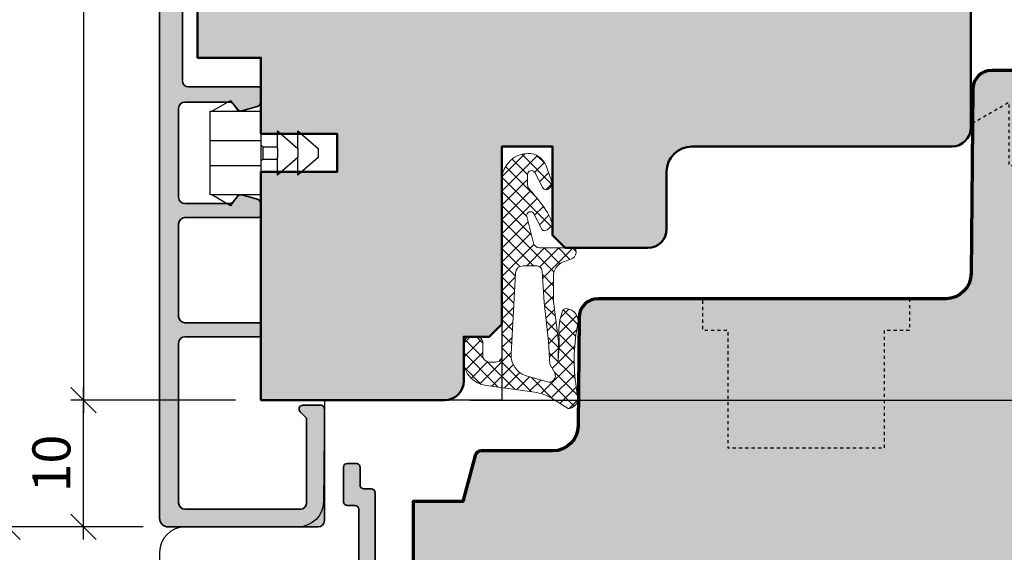
# Model space of a CAD drawing. Extents: x -427 to 10724, y -1070 to 3930.
# Drawn here: x 1260 to 1338, y 712 to 754 of the extents above; entities that cross this region are included whole.
import ezdxf

# ---------------------------------------------------------------- set-up
doc = ezdxf.new("R2010")
doc.units = 0
doc.linetypes.add('VERDECKT2', pattern=[0.5, 0.25, -0.25])
doc.layers.get('0').update_dxf_attribs({"linetype": 'CONTINUOUS', "lineweight": 5, "plot": 0})
doc.layers.get('Defpoints').update_dxf_attribs({"linetype": 'CONTINUOUS', "lineweight": 0})
for name, color, linetype, lineweight in [('ALU-SCHRAFF', 30, 'CONTINUOUS', 13), ('Aluminium', 40, 'CONTINUOUS', 35), ('Dichtung', 1, 'CONTINUOUS', 13), ('Dichtung-Schraff', 12, 'CONTINUOUS', 5), ('Flügel', 46, 'CONTINUOUS', 50)]:
    doc.layers.add(name, color=color, linetype=linetype, lineweight=lineweight)
for name, color, linetype in [('BEM-1', 10, 'CONTINUOUS'), ('Klips', 252, 'CONTINUOUS'), ('PR Linie', 252, 'CONTINUOUS'), ('Schraffur Solid', 254, 'CONTINUOUS')]:
    doc.layers.add(name, color=color, linetype=linetype)
doc.styles.add('BEMASSUNG', font='ARIALN.TTF')
doc.dimstyles.new('BEM-1', dxfattribs={"dimtxt": 3, "dimasz": 2, "dimexe": 1, "dimexo": 2, "dimgap": 1, "dimtad": 1, "dimdec": 1, "dimdsep": 46, "dimtxsty": 'BEMASSUNG', "dimblk1": 'OBLIQUE', "dimblk2": 'OBLIQUE', "dimsah": 1, "dimcen": 0, "dimdle": 1, "dimclrd": 256, "dimclre": 256, "dimclrt": 7, "dimadec": 1, "dimazin": 2, "dimtfac": 1, "dimtdec": 1, "dimtix": 1, "dimtmove": 2, "dimatfit": 3, "dimfxl": 1, "dimtolj": 1, "dimarcsym": 0})

# ---------------------------------------------------------------- blocks, each defined once
blk = doc.blocks.new('_OBLIQUE')
at = {"color": 0, "linetype": 'ByBlock'}
blk.add_line((-0.5, -0.5), (0.5, 0.5), dxfattribs=at)
blk = doc.blocks.new('*D230')
at = {"layer": 'BEM-1', "lineweight": -2, "transparency": 16777216}
for p, q in [((1264.886950583032, 805.1243963970915), (1264.886950583032, 723.1243963970915)), ((1276.886950583032, 804.1243963970915), (1263.886950583032, 804.1243963970915)), ((1276.886950583032, 724.1243963970915), (1263.886950583032, 724.1243963970915))]:
    blk.add_line(p, q, dxfattribs=at)
at = {"layer": 'Defpoints', "color": 0, "transparency": 16777216}
for p in [(1278.886950583032, 804.1243963970915), (1264.886950583032, 724.1243963970915), (1278.886950583032, 724.1243963970915)]:
    blk.add_point(p, dxfattribs=at)
at = {"layer": 'BEM-1', "lineweight": -2, "transparency": 16777216, "xscale": 2, "yscale": 2, "zscale": 2}
for p, rotation in [((1264.886950583032, 804.1243963970915), 90), ((1264.886950583032, 724.1243963970915), 270)]:
    blk.add_blockref('_OBLIQUE', p, dxfattribs=dict(at, rotation=rotation))
at = {"layer": 'BEM-1', "color": 7, "transparency": 16777216, "insert": (1262.355231619866, 764.1243963970916), "char_height": 3, "attachment_point": 5, "rotation": 90, "style": 'BEMASSUNG'}
blk.add_mtext('\\A1;80', dxfattribs=at)
blk = doc.blocks.new('*D231')
at = {"layer": 'BEM-1', "lineweight": -2, "transparency": 16777216}
for p, q in [((1252.886950583032, 847.1244040264861), (1252.886950583032, 681.124388767697)), ((1336.886920065454, 846.124404026486), (1251.886950583032, 846.1244040264861)), ((1332.042689413598, 682.1243887676969), (1251.886950583032, 682.124388767697))]:
    blk.add_line(p, q, dxfattribs=at)
at = {"layer": 'Defpoints', "color": 0, "transparency": 16777216}
for p in [(1338.886920065454, 846.124404026486), (1252.886950583032, 682.124388767697), (1334.042689413598, 682.1243887676969)]:
    blk.add_point(p, dxfattribs=at)
at = {"layer": 'BEM-1', "lineweight": -2, "transparency": 16777216, "xscale": 2, "yscale": 2, "zscale": 2}
for p, rotation in [((1252.886950583032, 846.1244040264861), 90), ((1252.886950583032, 682.124388767697), 270)]:
    blk.add_blockref('_OBLIQUE', p, dxfattribs=dict(at, rotation=rotation))
at = {"layer": 'BEM-1', "color": 7, "transparency": 16777216, "insert": (1250.355231619866, 764.1243963970917), "char_height": 3, "attachment_point": 5, "rotation": 90, "style": 'BEMASSUNG'}
blk.add_mtext('\\A1;164', dxfattribs=at)
blk = doc.blocks.new('*D232')
at = {"layer": 'BEM-1', "lineweight": -2, "transparency": 16777216}
for p, q in [((1360.886920065454, 751.1243963970915), (1360.886920065454, 723.1243963970915)), ((1354.386920065454, 750.1243963970915), (1361.886920065454, 750.1243963970915)), ((1295.386950583031, 724.1243963970915), (1361.886920065454, 724.1243963970915))]:
    blk.add_line(p, q, dxfattribs=at)
at = {"layer": 'Defpoints', "color": 0, "transparency": 16777216}
for p in [(1352.386920065454, 750.1243963970915), (1293.386950583031, 724.1243963970915), (1360.886920065454, 724.1243963970915)]:
    blk.add_point(p, dxfattribs=at)
at = {"layer": 'BEM-1', "lineweight": -2, "transparency": 16777216, "xscale": 2, "yscale": 2, "zscale": 2}
for p, rotation in [((1360.886920065454, 750.1243963970915), 90), ((1360.886920065454, 724.1243963970915), 270)]:
    blk.add_blockref('_OBLIQUE', p, dxfattribs=dict(at, rotation=rotation))
at = {"layer": 'BEM-1', "color": 7, "transparency": 16777216, "insert": (1358.355201102288, 737.1243963970917), "char_height": 3, "attachment_point": 5, "rotation": 90, "style": 'BEMASSUNG'}
blk.add_mtext('\\A1;26', dxfattribs=at)
blk = doc.blocks.new('*D233')
at = {"layer": 'BEM-1', "lineweight": -2, "transparency": 16777216}
for p, q in [((1360.886920065454, 725.1243963970915), (1360.886920065454, 681.1243887676969)), ((1295.386950583031, 724.1243963970915), (1361.886920065454, 724.1243963970915)), ((1340.886920065454, 682.1243887676969), (1361.886920065454, 682.1243887676969))]:
    blk.add_line(p, q, dxfattribs=at)
at = {"layer": 'Defpoints', "color": 0, "transparency": 16777216}
for p in [(1293.386950583031, 724.1243963970915), (1338.886920065454, 682.1243887676969), (1360.886920065454, 682.1243887676969)]:
    blk.add_point(p, dxfattribs=at)
at = {"layer": 'BEM-1', "lineweight": -2, "transparency": 16777216, "xscale": 2, "yscale": 2, "zscale": 2}
for p, rotation in [((1360.886920065454, 724.1243963970915), 90), ((1360.886920065454, 682.1243887676969), 270)]:
    blk.add_blockref('_OBLIQUE', p, dxfattribs=dict(at, rotation=rotation))
at = {"layer": 'BEM-1', "color": 7, "transparency": 16777216, "insert": (1358.380780911292, 703.1243925823944), "char_height": 3, "attachment_point": 5, "rotation": 90, "style": 'BEMASSUNG'}
blk.add_mtext('\\A1;42', dxfattribs=at)
blk = doc.blocks.new('*D235')
at = {"layer": 'BEM-1', "lineweight": -2, "transparency": 16777216}
for p, q in [((1258.886950583032, 681.124388767697), (1258.886950583032, 715.1243839363742)), ((1269.586950583032, 714.1243839363742), (1257.886950583032, 714.1243839363742)), ((1332.042689413598, 682.1243887676969), (1257.886950583032, 682.124388767697))]:
    blk.add_line(p, q, dxfattribs=at)
at = {"layer": 'Defpoints', "color": 0, "transparency": 16777216}
for p in [(1258.886950583032, 714.1243839363742), (1271.586950583032, 714.1243839363742), (1334.042689413598, 682.1243887676969)]:
    blk.add_point(p, dxfattribs=at)
at = {"layer": 'BEM-1', "lineweight": -2, "transparency": 16777216, "xscale": 2, "yscale": 2, "zscale": 2}
for p, rotation in [((1258.886950583032, 714.1243839363742), 90), ((1258.886950583032, 682.124388767697), 270)]:
    blk.add_blockref('_OBLIQUE', p, dxfattribs=dict(at, rotation=rotation))
at = {"layer": 'BEM-1', "color": 7, "transparency": 16777216, "insert": (1256.355231619866, 698.1243863520357), "char_height": 3, "attachment_point": 5, "rotation": 90, "style": 'BEMASSUNG'}
blk.add_mtext('\\A1;32', dxfattribs=at)
blk = doc.blocks.new('*D236')
at = {"layer": 'BEM-1', "lineweight": -2, "transparency": 16777216}
for p, q in [((1264.886950583032, 713.1243839363742), (1264.886950583032, 725.1243963970915)), ((1276.886950583032, 724.1243963970915), (1263.886950583032, 724.1243963970915)), ((1269.586950583032, 714.1243839363742), (1263.886950583032, 714.1243839363742))]:
    blk.add_line(p, q, dxfattribs=at)
at = {"layer": 'Defpoints', "color": 0, "transparency": 16777216}
for p in [(1264.886950583032, 724.1243963970915), (1278.886950583032, 724.1243963970915), (1271.586950583032, 714.1243839363742)]:
    blk.add_point(p, dxfattribs=at)
at = {"layer": 'BEM-1', "lineweight": -2, "transparency": 16777216, "xscale": 2, "yscale": 2, "zscale": 2}
for p, rotation in [((1264.886950583032, 724.1243963970915), 90), ((1264.886950583032, 714.1243839363742), 270)]:
    blk.add_blockref('_OBLIQUE', p, dxfattribs=dict(at, rotation=rotation))
at = {"layer": 'BEM-1', "color": 7, "transparency": 16777216, "insert": (1262.355231619866, 719.124390166733), "char_height": 3, "attachment_point": 5, "rotation": 90, "style": 'BEMASSUNG'}
blk.add_mtext('\\A1;10', dxfattribs=at)
blk = doc.blocks.new('RK-08-N')
at = {"layer": 'Klips'}
for p, q in [((-8.399987792968773, 4.167108372556413), (-9.872231598717008, 3.317108372556504)), ((-7.799987792968864, 3.317108372556504), (-8.399987792968773, 4.167108372556413)), ((-10.00000000000011, 3.31834495272642), (-10.00000000000011, -3.284128191804939)), ((-6.000000000000227, 3.317108372556504), (-10.00000000000023, 3.317108372556504)), ((-6.000000000000227, -3.282891627443405), (-6, 3.317108372556504)), ((-3.099998474121207, 0.367110279904864), (-4.700004577636832, 1.767108372556322)), ((-4.700004577636832, 1.767108372556322), (-4.700004577636832, 0.367110279904864)), ((-1.500000000000114, 0.367110279904864), (-3.099998474121207, 1.767108372556322)), ((-3.099998474121207, 1.767108372556322), (-3.099998474121207, 0.367110279904864)), ((-6, 1.017108380460741), (-10.00000000000011, 1.017108380460741)), ((-5.849998474121207, 0.517110279904955), (-6.000000000000114, 0.6671118057838612)), ((-4.700004577636832, 0.5171102799054097), (-5.849998474121207, 0.517110279904955)), ((-5.849998474121207, -0.4825553030718766), (-5.849998474121207, 0.517110279904955)), ((-4.699732307726435, -0.3325553030713309), (-4.699732307726435, 0.367110279904864)), ((-3.099998474121207, -0.3328935347922197), (-3.099998474121207, 0.367110279904864)), ((-1.500000000000114, -0.3328935347922197), (-1.500000000000114, 0.367110279904864)), ((-6.000000000000114, -0.6325568289507828), (-5.849998474121207, -0.4825553030718766)), ((-5.849998474121207, -0.4825553030718766), (-4.699732307726435, -0.4825553030718766)), ((-4.699732307726435, -0.3325553030713309), (-4.700004577636832, -1.732891627443223)), ((-4.700004577636832, -1.732891627443223), (-3.099998474121207, -0.3328935347922197)), ((-3.099998474121207, -0.3328935347922197), (-3.099998474121207, -1.732891627443223)), ((-3.099998474121207, -1.732891627443223), (-1.500000000000114, -0.3328935347922197)), ((-10.00000000000011, -0.9828931454180747), (-6.000000000000114, -0.9828931454180747)), ((-10.00000000000011, -3.283027254685749), (-6.000000000000227, -3.282891627443405)), ((-9.872125244140761, -3.282952662599655), (-8.399987787389477, -4.13289161953935)), ((-8.399987787389477, -4.13289161953935), (-7.800085449218841, -3.282952662599655))]:
    blk.add_line(p, q, dxfattribs=at)
blk = doc.blocks.new('*D221')
at = {"layer": 'BEM-1', "lineweight": -2, "transparency": 16777216}
for p, q in [((1258.886950583032, 713.1243839363742), (1258.886950583032, 815.1244088578087)), ((1269.586950583032, 814.1244088578087), (1257.886950583032, 814.1244088578087)), ((1269.586950583032, 714.1243839363742), (1257.886950583032, 714.1243839363742))]:
    blk.add_line(p, q, dxfattribs=at)
at = {"layer": 'Defpoints', "color": 0, "transparency": 16777216}
for p in [(1258.886950583032, 814.1244088578087), (1271.586950583032, 814.1244088578087), (1271.586950583032, 714.1243839363742)]:
    blk.add_point(p, dxfattribs=at)
at = {"layer": 'BEM-1', "lineweight": -2, "transparency": 16777216, "xscale": 2, "yscale": 2, "zscale": 2}
for p, rotation in [((1258.886950583032, 814.1244088578087), 90), ((1258.886950583032, 714.1243839363742), 270)]:
    blk.add_blockref('_OBLIQUE', p, dxfattribs=dict(at, rotation=rotation))
at = {"layer": 'BEM-1', "color": 7, "transparency": 16777216, "insert": (1256.355231619866, 764.1243963970916), "char_height": 3, "attachment_point": 5, "rotation": 90, "style": 'BEMASSUNG'}
blk.add_mtext('\\A1;100', dxfattribs=at)

msp = doc.modelspace()

# ---------------------------------------------------------------- hatches: boundary and pattern name
at = {"layer": 'ALU-SCHRAFF'}
h = msp.add_hatch(color=256, dxfattribs=at)
h.dxf.hatch_style = 1
edge = h.paths.add_edge_path()
edge.add_arc((1271.586950583032, 813.4244088578087), 0.7000000000000455, 89.99999999998138, 179.9999999999814)
edge.add_line((1270.886950583032, 813.4244088578089), (1270.886950583032, 714.8244088578087))
edge.add_arc((1271.586950583032, 714.8244088578087), 0.7000000000000455, 180, 270)
edge.add_line((1271.586950583032, 714.1244088578087), (1283.386950583032, 714.1244088578087))
edge.add_arc((1283.386950583032, 714.6244088578087), 0.5, 270, 360)
edge.add_line((1283.886950583032, 714.6244088578087), (1283.886950583032, 723.4244088578089))
edge.add_arc((1283.586950583032, 723.424408857809), 0.2999999999997272, 359.9999999999783, 450)
edge.add_line((1283.586950583032, 723.7244088578088), (1282.186950583032, 723.7244088578088))
edge.add_arc((1282.186950583032, 723.4244088578089), 0.2999999999999545, 90, 225.0000000000307)
edge.add_line((1281.974818548676, 723.2122768234528), (1282.399082617388, 722.788012754741))
edge.add_arc((1282.186950583031, 722.5758807203847), 0.3000000000004365, 0, 45, ccw=False)
edge.add_line((1282.486950583032, 722.5758807203847), (1282.486950583032, 716.0244088578088))
edge.add_arc((1281.986950583032, 716.0244088578088), 0.5, -90, 0, ccw=False)
edge.add_line((1281.986950583032, 715.5244088578088), (1272.886950583032, 715.5244088578088))
edge.add_arc((1272.886950583032, 716.0244088578088), 0.5, 180, 270, ccw=False)
edge.add_line((1272.386950583032, 716.0244088578088), (1272.386950583032, 728.6244088578087))
edge.add_arc((1272.886950583032, 728.6244088578087), 0.5, 90, 180, ccw=False)
edge.add_line((1272.886950583032, 729.1244088578087), (1278.686950583032, 729.1244088578087))
edge.add_arc((1278.686950583032, 729.3244088578086), 0.1999999999999318, 270, 359.9999999999674)
edge.add_line((1278.886950583032, 729.3244088578085), (1278.886950583032, 730.0244088578088))
edge.add_arc((1278.686950583032, 730.0244088578088), 0.1999999999998181, 0, 90)
edge.add_line((1278.686950583032, 730.2244088578086), (1272.886950583032, 730.2244088578086))
edge.add_arc((1272.886950583032, 730.7244088578086), 0.5, 180, 270, ccw=False)
edge.add_line((1272.386950583032, 730.7244088578086), (1272.386950583032, 738.0244088578086))
edge.add_arc((1272.886950583032, 738.0244088578086), 0.5, 90, 180, ccw=False)
edge.add_line((1272.886950583032, 738.5244088578086), (1278.686494891273, 738.5244088578086))
edge.add_arc((1278.686494891273, 738.7244088578085), 0.1999999999999318, 270.0000000000651, 360.0000000000326)
edge.add_line((1278.886494891273, 738.7244088578086), (1278.886494891273, 739.5244752595427))
edge.add_arc((1278.386494891273, 739.5244752595427), 0.5, 0, 75.00000000000556)
edge.add_line((1278.515904413825, 740.0074381726872), (1277.371103676696, 740.3141866056953))
edge.add_arc((1277.293457963165, 740.0244088578085), 0.3000000000001541, 75.00000000001343, 140.0000000000054)
edge.add_line((1277.063644630229, 740.2172451407146), (1276.656116959384, 739.7315725749027))
edge.add_arc((1276.426303626448, 739.9244088578087), 0.3000000000000235, 270, 319.9999999999941, ccw=False)
edge.add_line((1276.426303626448, 739.6244088578087), (1272.886950583032, 739.6244088578087))
edge.add_arc((1272.886950583032, 740.1244088578087), 0.5, 180, 270, ccw=False)
edge.add_line((1272.386950583032, 740.1244088578087), (1272.386950583032, 747.1244088578087))
edge.add_arc((1272.886950583032, 747.1244088578087), 0.5, 90, 180, ccw=False)
edge.add_line((1272.886950583032, 747.6244088578087), (1276.426303626448, 747.6244088578087))
edge.add_arc((1276.426303626448, 747.324408857809), 0.2999999999997272, 40.000000000000625, 90, ccw=False)
edge.add_line((1276.656116959384, 747.5172451407147), (1277.063644630229, 747.0315725749028))
edge.add_arc((1277.293457963165, 747.2244088578088), 0.3000000000000235, 220.0000000000059, 285.0000000000342)
edge.add_line((1277.371103676696, 746.9346311099221), (1278.515904413825, 747.2413795429304))
edge.add_arc((1278.386494891273, 747.7243424560749), 0.4999999999999495, 285.000000000023, 360.000000000013)
edge.add_line((1278.886494891273, 747.724342456075), (1278.886494891273, 748.6244088578089))
edge.add_arc((1278.686494891273, 748.624408857809), 0.2000000000000455, 359.9999999999674, 449.9999999999349)
edge.add_line((1278.686494891273, 748.824408857809), (1273.186950583032, 748.824408857809))
edge.add_arc((1273.186950583032, 749.324408857809), 0.5, 180, 270, ccw=False)
edge.add_line((1272.686950583032, 749.324408857809), (1272.686950583032, 778.9244088578087))
edge.add_arc((1273.186950583032, 778.9244088578087), 0.5, 90, 180, ccw=False)
edge.add_line((1273.186950583032, 779.4244088578087), (1278.686494891273, 779.4244088578087))
edge.add_arc((1278.686494891273, 779.6244088578086), 0.1999999999999318, 270.0000000000651, 360.0000000000326)
edge.add_line((1278.886494891273, 779.6244088578087), (1278.886494891273, 780.5244752595424))
edge.add_arc((1278.386494891273, 780.5244752595426), 0.5, 359.999999999987, 434.999999999977)
edge.add_line((1278.515904413825, 781.007438172687), (1277.371103676696, 781.3141866056953))
edge.add_arc((1277.293457963165, 781.0244088578085), 0.3000000000002129, 74.99999999997148, 139.9999999999775)
edge.add_line((1277.063644630229, 781.2172451407146), (1276.656116959384, 780.7315725749029))
edge.add_arc((1276.426303626448, 780.9244088578085), 0.2999999999998043, 270.0000000000434, 320.00000000004394, ccw=False)
edge.add_line((1276.426303626448, 780.6244088578087), (1272.886950583032, 780.6244088578087))
edge.add_arc((1272.886950583032, 781.1244088578087), 0.5, 180, 270, ccw=False)
edge.add_line((1272.386950583032, 781.1244088578087), (1272.386950583032, 788.1244088578087))
edge.add_arc((1272.886950583032, 788.1244088578087), 0.5, 90, 180, ccw=False)
edge.add_line((1272.886950583032, 788.6244088578087), (1276.426303626448, 788.6244088578087))
edge.add_arc((1276.426303626448, 788.324408857809), 0.2999999999997272, 40.000000000000625, 90, ccw=False)
edge.add_line((1276.656116959384, 788.5172451407147), (1277.063644630229, 788.0315725749028))
edge.add_arc((1277.293457963165, 788.2244088578087), 0.2999999999999504, 219.9999999999893, 284.9999999999978)
edge.add_line((1277.371103676696, 787.9346311099221), (1278.515904413825, 788.2413795429302))
edge.add_arc((1278.386494891273, 788.7243424560749), 0.5000000000001692, 285.0000000000163, 360.000000000013)
edge.add_line((1278.886494891273, 788.724342456075), (1278.886494891274, 789.5244088578088))
edge.add_arc((1278.686494891273, 789.5244088578088), 0.2000000000000455, 0, 90)
edge.add_line((1278.686494891273, 789.7244088578088), (1272.886950583032, 789.7244088578088))
edge.add_arc((1272.886950583032, 790.2244088578088), 0.5, 180, 270, ccw=False)
edge.add_line((1272.386950583032, 790.2244088578088), (1272.386950583032, 797.5244088578088))
edge.add_arc((1272.886950583032, 797.5244088578088), 0.5, 90, 180, ccw=False)
edge.add_line((1272.886950583032, 798.0244088578088), (1278.686950583032, 798.0244088578088))
edge.add_arc((1278.686950583032, 798.2244088578088), 0.2000000000000455, 270.0000000000651, 360)
edge.add_line((1278.886950583032, 798.2244088578088), (1278.886950583032, 798.9244088578089))
edge.add_arc((1278.686950583032, 798.9244088578089), 0.2000000000000455, 0, 90)
edge.add_line((1278.686950583032, 799.1244088578089), (1277.467898084963, 799.1244088578089))
edge.add_arc((1277.467898084963, 798.9244088578089), 0.2000000000000455, 89.99999999993486, 118.9550243717898)
edge.add_arc((1276.886950583032, 799.9744088578088), 0.9999999999998089, 241.044975628133, 298.955024371867, ccw=False)
edge.add_arc((1276.306003081101, 798.924408857809), 0.1999999999999732, 61.04497562819439, 90.00000000006513)
edge.add_line((1276.306003081101, 799.1244088578089), (1275.267898084963, 799.1244088578089))
edge.add_arc((1275.267898084963, 798.9244088578089), 0.2000000000000455, 89.99999999993486, 118.9550243717898)
edge.add_arc((1274.686950583032, 799.9744088578092), 1.000000000000217, 241.04497562814248, 298.95502437186894, ccw=False)
edge.add_arc((1274.106003081101, 798.9244088578095), 0.1999999999995753, 61.04497562813133, 90)
edge.add_line((1274.106003081101, 799.1244088578089), (1272.886950583032, 799.1244088578089))
edge.add_arc((1272.886950583032, 799.6244088578089), 0.5, 180, 270, ccw=False)
edge.add_line((1272.386950583032, 799.6244088578089), (1272.386950583032, 812.2244088578088))
edge.add_arc((1272.886950583032, 812.2244088578088), 0.5, 90, 180, ccw=False)
edge.add_line((1272.886950583032, 812.7244088578088), (1281.986950583032, 812.7244088578088))
edge.add_arc((1281.986950583032, 812.2244088578088), 0.5, 0, 90, ccw=False)
edge.add_line((1282.486950583032, 812.2244088578088), (1282.486950583032, 805.6729369952327))
edge.add_arc((1282.186950583032, 805.6729369952328), 0.2999999999999545, 314.99999999995396, 359.9999999999783, ccw=False)
edge.add_line((1282.399082617388, 805.4608049608767), (1281.974818548676, 805.0365408921648))
edge.add_arc((1282.186950583032, 804.8244088578087), 0.300000000000115, 135, 269.9999999999566)
edge.add_line((1282.186950583032, 804.5244088578088), (1283.586950583032, 804.5244088578088))
edge.add_arc((1283.586950583032, 804.8244088578086), 0.2999999999998408, 270, 360.0000000000217)
edge.add_line((1283.886950583032, 804.8244088578087), (1283.886950583032, 813.6244088578087))
edge.add_arc((1283.386950583032, 813.6244088578087), 0.5, 0, 90)
edge.add_line((1283.386950583032, 814.1244088578087), (1271.586950583032, 814.1244088578087))
h = msp.add_hatch(color=256, dxfattribs=at)
edge = h.paths.add_edge_path()
edge.add_line((1277.565448380038, 691.8224319141041), (1279.099762955088, 691.8224319141041))
edge.add_line((1279.099762955088, 691.8224319141041), (1279.099762955087, 695.1300033646494))
edge.add_arc((1279.399762955087, 695.1300033646494), 0.2999999999997272, 90, 180, ccw=False)
edge.add_line((1279.399762955087, 695.4300033646491), (1283.199817768305, 695.4300033646491))
edge.add_arc((1283.199817768305, 695.7300033646493), 0.3000000000001819, 270, 360)
edge.add_line((1283.499817768306, 695.7300033646493), (1283.499817768306, 699.1324319141045))
edge.add_arc((1283.799817768306, 699.1324319141045), 0.3000000000001819, 90, 180, ccw=False)
edge.add_line((1283.799817768306, 699.4324319141047), (1285.799762955088, 699.4324319141047))
edge.add_arc((1285.799762955088, 699.7324319141044), 0.2999999999997272, 270, 360)
edge.add_line((1286.099762955087, 699.7324319141044), (1286.099762955087, 700.8294004718164))
edge.add_arc((1286.299762955087, 700.8294004718161), 0.1999999999998181, 64.99999999992713, 179.9999999999349, ccw=False)
edge.add_line((1286.384286607436, 701.0106620292231), (1287.322381216828, 700.5732213287897))
edge.add_arc((1286.899762955088, 699.6669135417526), 1.000000000000185, -1.3017142919125035e-11, 65.00000000004121, ccw=False)
edge.add_line((1287.899762955089, 699.6669135417524), (1287.899762955088, 699.0324319141032))
edge.add_arc((1286.899762955088, 699.0324319141041), 1, 270.0000000000521, 359.9999999999479, ccw=False)
edge.add_line((1286.899762955089, 698.0324319141041), (1285.199817768305, 698.0324319141032))
edge.add_arc((1285.199817768306, 697.7324319141032), 0.2999999999999545, 90.00000000004343, 180.0000000000434)
edge.add_line((1284.899817768306, 697.732431914103), (1284.899817768306, 692.1110301026406))
edge.add_arc((1284.699817768305, 692.1110301026412), 0.2000000000005002, 314.9999999998388, 359.99999999983714, ccw=False)
edge.add_line((1284.841239124542, 691.9696087464031), (1284.458396412067, 691.5867660339286))
edge.add_arc((1284.31697505583, 691.7281873901654), 0.1999999999999695, 270.0000000001954, 315.00000000018423, ccw=False)
edge.add_line((1284.31697505583, 691.5281873901654), (1284.099817768305, 691.5281873901654))
edge.add_arc((1284.099817768305, 691.7281873901652), 0.1999999999998181, 180, 270, ccw=False)
edge.add_line((1283.899817768306, 691.7281873901652), (1283.899817768306, 693.93000336465))
edge.add_arc((1283.699817768305, 693.93000336465), 0.2000000000002728, 0, 90)
edge.add_line((1283.699817768305, 694.1300033646503), (1280.699762955089, 694.1300033646498))
edge.add_arc((1280.699762955089, 693.8300033646494), 0.3000000000004093, 89.99999999995657, 179.9999999999566)
edge.add_line((1280.399762955088, 693.8300033646497), (1280.399762955088, 690.8224319141032))
edge.add_arc((1280.099762955088, 690.8224319141032), 0.2999999999997272, -90, 0, ccw=False)
edge.add_line((1280.099762955088, 690.5224319141034), (1279.003455554513, 690.5224319141025))
edge.add_arc((1279.003455554513, 689.5224319141034), 0.9999999999990905, 90, 249.999999999993)
edge.add_line((1278.661435411187, 688.5827392933184), (1283.63141373964, 686.7774548191551))
edge.add_arc((1283.699817768305, 686.9653933433125), 0.2000000000001961, 250.0000000000308, 359.9999999999674)
edge.add_line((1283.899817768306, 686.9653933433124), (1283.899817768306, 687.8281873901656))
edge.add_arc((1284.099817768305, 687.8281873901656), 0.1999999999998181, 90, 180, ccw=False)
edge.add_line((1284.099817768305, 688.0281873901654), (1284.31697505583, 688.0281873901654))
edge.add_arc((1284.31697505583, 687.828187390165), 0.2000000000003865, 45.00000000020731, 90, ccw=False)
edge.add_line((1284.458396412067, 687.9696087464031), (1284.841239124542, 687.5867660339286))
edge.add_arc((1284.699817768305, 687.4453446776906), 0.2000000000004518, 1.3028511602897197e-10, 45.00000000013807, ccw=False)
edge.add_line((1284.899817768306, 687.4453446776911), (1284.899817768306, 685.3244097820752))
edge.add_arc((1284.699817768306, 685.3244097820753), 0.1999999999998181, 249.9999999999862, 359.99999999996743, ccw=False)
edge.add_line((1284.631413739641, 685.1364712579184), (1271.86034885476, 689.7847587358974))
edge.add_arc((1272.099762955088, 690.4425435704475), 0.7000000000000407, 179.9999494107774, 249.99999999997192, ccw=False)
edge.add_line((1271.399762955088, 690.4425441885114), (1271.399762955088, 708.8264319141044))
edge.add_arc((1271.699762955088, 708.8264319141042), 0.2999999999999545, 89.99999999995657, 179.9999999999566, ccw=False)
edge.add_line((1271.699762955088, 709.1264319141042), (1272.299762955088, 709.1264319141042))
edge.add_arc((1272.299762955088, 708.8264319141044), 0.2999999999997272, 0, 90, ccw=False)
edge.add_line((1272.599762955087, 708.8264319141044), (1272.599762955087, 707.4264319141043))
edge.add_arc((1272.899762955088, 707.4264319141043), 0.3000000000001819, 180, 270)
edge.add_line((1272.899762955088, 707.1264319141042), (1276.434077530138, 707.1264319141042))
edge.add_arc((1276.434077530139, 706.9264319141041), 0.2000000000000455, 45.00000000018417, 90.00000000019543, ccw=False)
edge.add_line((1276.575498886376, 707.0678532703419), (1276.758341598851, 706.8850105578672))
edge.add_arc((1276.899762955088, 707.0264319141043), 0.1999999999998087, 224.9999999999539, 314.9999999998619)
edge.add_line((1277.041184311325, 706.8850105578667), (1277.224027023799, 707.0678532703419))
edge.add_arc((1277.365448380036, 706.9264319141042), 0.1999999999998891, 89.99999999980457, 134.9999999998388, ccw=False)
edge.add_line((1277.365448380037, 707.1264319141042), (1281.176765616, 707.1264319141042))
edge.add_arc((1281.176765616, 707.4264319141045), 0.3000000000002956, 270, 327.1010335003235)
edge.add_line((1281.428654514651, 707.2634841226604), (1282.537756169846, 708.9779620664472))
edge.add_arc((1282.285809766061, 709.1408209305597), 0.3000000000004009, 327.1212590014215, 416.9999999999176)
edge.add_line((1282.449201476566, 709.3924221009433), (1281.8604790505, 709.7747429147162))
edge.add_arc((1282.023870761004, 710.0263440851002), 0.2999999999999759, 147.0399315239267, 237.00000000013512, ccw=False)
edge.add_line((1281.772155778075, 710.1895604058814), (1281.989777591969, 710.5251804646282))
edge.add_arc((1282.241492574897, 710.361964143847), 0.2999999999998327, 56.9999999998584, 147.0399315239031, ccw=False)
edge.add_line((1282.404884285402, 710.6135653142301), (1282.99384051158, 710.2310926688883))
edge.add_arc((1283.157715904583, 710.4827967597793), 0.3003499522275211, 236.9333099094107, 326.9082369226816)
edge.add_line((1283.409348258493, 710.3188112352072), (1283.573035571012, 710.570626275507))
edge.add_arc((1284.412085514106, 710.0265718729023), 1.000000000000088, 90.00000000002609, 147.039931523878, ccw=False)
edge.add_line((1284.412085514105, 711.0265718729024), (1286.299762955088, 711.0265718729024))
edge.add_arc((1286.299762955088, 711.3265718729022), 0.2999999999997272, 270, 360)
edge.add_line((1286.599762955087, 711.3265718729022), (1286.599762955088, 715.5252100634343))
edge.add_arc((1286.299762955089, 715.5252100634343), 0.2999999999997272, 0, 90)
edge.add_line((1286.299762955089, 715.825210063434), (1285.699762955087, 715.825210063434))
edge.add_arc((1285.699762955088, 716.125210063434), 0.2999999999999545, 179.9999999999566, 269.9999999999566, ccw=False)
edge.add_line((1285.399762955088, 716.1252100634342), (1285.399762955088, 718.8264319141044))
edge.add_arc((1285.699762544112, 718.8264323250794), 0.2999995890250461, 90.00007849054367, 180.0000784905436, ccw=False)
edge.add_line((1285.699762133137, 719.1264319141042), (1286.399762133138, 719.1264319141042))
edge.add_arc((1286.399762544113, 718.826431503129), 0.3000004109754259, 7.849032857620841e-05, 90.00007849032858, ccw=False)
edge.add_line((1286.699762955088, 718.826431914104), (1286.699762955087, 717.4252095699826))
edge.add_arc((1286.999762955087, 717.4252095699827), 0.2999999999997272, 180.0000000000217, 269.9999057576468)
edge.add_line((1286.999762461635, 717.1252095699833), (1287.599763502776, 717.1252085830774))
edge.add_arc((1287.599763009324, 716.8252085830774), 0.3000000000004741, 8.028250590541575e-06, 89.99990575760341, ccw=False)
edge.add_line((1287.899763009324, 716.8252086251132), (1287.899762955088, 710.0264319141043))
edge.add_arc((1287.599762955088, 710.0264319141045), 0.2999999999999545, 269.9999999999566, 359.9999999999566, ccw=False)
edge.add_line((1287.599762955087, 709.7264319141045), (1285.237606255886, 709.7264319141045))
edge.add_arc((1285.237606255886, 708.7264319141048), 0.9999999999997726, 90.00000000005213, 147.0399315239522)
edge.add_line((1284.398556312792, 709.2704863167082), (1281.540806234548, 704.8632155933224))
edge.add_arc((1281.289091251619, 705.0264319141045), 0.3000000000008998, 269.9999999999566, 327.0399315238282, ccw=False)
edge.add_line((1281.289091251619, 704.7264319141036), (1280.899762955088, 704.7264319141045))
edge.add_arc((1280.899762955088, 704.9264319141043), 0.1999999999998181, 180, 270, ccw=False)
edge.add_line((1280.699762955088, 704.9264319141043), (1280.699762955087, 705.7264319141045))
edge.add_line((1280.699762955087, 705.7264319141045), (1272.899762955088, 705.7264319141045))
edge.add_line((1272.899762955088, 705.7264319141045), (1272.899762955089, 691.8224319141041))
edge.add_line((1272.899762955089, 691.8224319141041), (1276.234077530139, 691.8224319141041))
edge.add_arc((1276.234077530139, 691.622431914104), 0.2000000000000455, 45, 90.00000000006509, ccw=False)
edge.add_line((1276.375498886376, 691.7638532703413), (1276.758341598851, 691.3810105578664))
edge.add_arc((1276.899762955088, 691.5224319141043), 0.2000000000004518, 225.0000000001382, 314.9999999998619)
edge.add_line((1277.041184311325, 691.3810105578664), (1277.4240270238, 691.7638532703413))
edge.add_arc((1277.565448380037, 691.622431914104), 0.1999999999999695, 89.99999999993491, 135, ccw=False)
at = {"layer": 'Dichtung-Schraff'}
h = msp.add_hatch(dxfattribs=at)
h.set_pattern_fill('ANSI37', color=256, scale=0.25, angle=-1.272221872585407e-14, style=0)
h.set_pattern_definition([(314.9999999999999, (581.1371656636754, 3866.286789405727), (-0.5612660075668221, -0.561266007566822), []), (225, (581.1371656636754, 3866.286789405727), (-0.561266007566822, 0.5612660075668221), [])])
edge = h.paths.add_edge_path(flags=16)
edge.add_line((1302.055243647641, 726.2798680461624), (1301.677782583031, 726.9722741387864))
edge.add_line((1301.677782583031, 726.9722741387864), (1301.577761583032, 728.7576591387865))
edge.add_line((1301.577761583032, 728.7576591387865), (1301.238359583032, 731.824569138786))
edge.add_line((1301.238359583032, 731.824569138786), (1301.061388662153, 734.3015439989103))
edge.add_arc((1300.611323583502, 734.2693884721403), 0.4512123146843708, 4.086632732377257, 95.9154326729914)
edge.add_line((1300.564821436052, 734.7181981235576), (1299.558504583032, 734.7181981387862))
edge.add_arc((1299.558504583031, 734.1263104510147), 0.591887687771532, 89.99999999997799, 177.9906152905676)
edge.add_line((1298.966980848608, 734.1470639217855), (1298.625017583031, 727.7379141387864))
edge.add_arc((1300.312914310616, 727.647855598034), 1.690297578461564, 176.945852152876, 249.7402065326981)
edge.add_line((1299.72760243385, 726.06213307796), (1301.466024979711, 725.5636446634198))
edge.add_arc((1301.605345293379, 726.0495086620857), 0.5054443342249632, 253.9998851559428, 387.1135993911852)
edge = h.paths.add_edge_path()
edge.add_arc((1303.072157196335, 724.276903338771), 0.8239983009431153, 273.1966266248349, 351.4348523770243)
edge.add_line((1303.88696557506, 724.1541820858624), (1303.712664269917, 725.4461298530432))
edge.add_arc((1317.347823575734, 727.285698239053), 13.75869111295876, 168.0567610574044, 187.683585788822, ccw=False)
edge.add_arc((1302.908606127638, 730.3403056913244), 1.000090319020409, 348.0340810038105, 447.1126746521568)
edge.add_arc((1302.958982684914, 731.0193957342108), 0.3197306861111429, 90, 171.2271741569705)
edge.add_line((1302.642992583032, 731.0681601387864), (1302.462954583032, 730.4580301387864))
edge.add_line((1302.462954583032, 730.4580301387864), (1302.372942583032, 729.7378761387863))
edge.add_line((1302.372942583032, 729.7378761387863), (1302.397936583031, 728.4325941387865))
edge.add_line((1302.397936583031, 728.4325941387865), (1302.332933583032, 727.2323301387864))
edge.add_line((1302.332933583032, 727.2323301387864), (1302.357406586753, 728.7649412158535))
edge.add_line((1302.357406586753, 728.7649412158535), (1301.949373583032, 731.9035641387864))
edge.add_line((1301.949373583032, 731.9035641387864), (1301.959311075284, 733.9087143900583))
edge.add_arc((1303.15929633849, 733.9027672824791), 1.2000000000002, 110.10706978315369, 179.7160453671153, ccw=False)
edge.add_line((1302.7467656572, 735.0296294910008), (1303.323552601668, 735.2407594558222))
edge.add_arc((1303.085699533795, 735.890551371276), 0.6919563680506082, 290.104898408596, 347.15887012054)
edge.add_line((1303.760350117418, 735.7367651387863), (1303.732698583031, 735.9547881387862))
edge.add_arc((1303.540160578894, 735.9303688287038), 0.1940803589809259, 7.228147707053629, 91.51730057053473)
edge.add_line((1303.535021564747, 736.1243811383024), (1300.86915519483, 736.1243811387862))
edge.add_arc((1300.86915519483, 736.6243811387864), 0.5000000000001137, 194.3060786399351, 270, ccw=False)
edge.add_line((1300.384660434197, 736.5008302305755), (1299.847033457339, 738.6090903577988))
edge.add_arc((1300.137730313718, 738.6832209027252), 0.2999999999998585, 27.31292179877721, 194.3060786399311, ccw=False)
edge.add_line((1300.404284445249, 738.8208758879732), (1301.009523533047, 737.6488943034615))
edge.add_arc((1301.276625689373, 737.7868321922305), 0.3006167378439414, 207.3129032204864, 309.3445943412909)
edge.add_line((1301.467211583031, 737.5543511387864), (1301.803606853518, 737.8305347392502))
edge.add_arc((1301.676381462107, 737.9854969451333), 0.2004983428159553, 309.3863091610317, 379.6213981900049)
edge.add_arc((1296.550995324664, 736.1582718681407), 5.641852451848286, 19.62139818999033, 38.80043029740792)
edge.add_arc((1274.550006870881, 718.468750949697), 33.87237924940473, 38.80043029741302, 41.20088331508407)
edge.add_arc((1300.39155042141, 741.0920159346526), 0.4728895900350579, 178.7997734911009, 221.2008833150583, ccw=False)
edge.add_line((1299.918764583032, 741.1019212560823), (1299.918764583032, 741.9199708624924))
edge.add_arc((1300.216058020376, 741.9306449648689), 0.2974849985287306, 26.4002095304391, 182.0562795638141, ccw=False)
edge.add_line((1300.482518348332, 742.0629182349398), (1301.127214583031, 740.8733821387864))
edge.add_arc((1301.390877570234, 741.0158320007687), 0.2996833895958467, 208.3811332237559, 315.0824863946652)
edge.add_arc((1303.061368825236, 739.4364026316466), 1.999381100570413, 133.1668286871969, 136.8331713125174, ccw=False)
edge.add_arc((1301.339879727227, 741.248258473599), 0.5000943383243927, 315.0068854008049, 379.9930748627177)
edge.add_line((1301.809835356494, 741.4192440102511), (1301.383264908298, 742.5912392135092))
edge.add_arc((1299.973285806782, 742.0785161858416), 1.500308624854173, 19.98322691119355, 91.6403680997914)
edge.add_arc((1299.988485450361, 741.4749430549555), 2.104070544349595, 91.58360748344514, 177.1868164184217)
edge.add_line((1297.886950583032, 741.5782099760804), (1297.886950583032, 727.6242571387861))
edge.add_arc((1297.388380410702, 727.6228273111155), 0.498572222595455, -90.16431561875783, 0.16431561875782563, ccw=False)
edge.add_line((1297.386950583032, 727.1242571387861), (1296.886972583031, 727.1242571387861))
edge.add_arc((1296.886972583031, 727.6242571387861), 0.5, 180, 270, ccw=False)
edge.add_line((1296.386972583031, 727.6242571387861), (1296.386972583031, 728.6176291387865))
edge.add_arc((1295.885515732314, 728.6227779513674), 0.5014832832729426, 359.4117243316762, 449.8343505246077)
edge.add_line((1295.886965583032, 729.1242591387863), (1295.386930583832, 729.1242491386861))
edge.add_arc((1295.385552604012, 728.6256470900479), 0.4986039527867626, 89.84165282285662, 180.1594930239044)
edge.add_line((1294.886950583031, 728.6242591387863), (1294.886950583032, 727.2273321387861))
edge.add_arc((1296.831580612707, 727.2271619431307), 1.94463003712347, 179.9949854252104, 265.4142216839705)
edge.add_line((1296.676104512273, 725.2887571444685), (1300.469833294439, 724.7557280792298))
edge.add_arc((1299.999690542091, 721.3358789994204), 3.452014185408114, 57.71420804531448, 82.17234575192532, ccw=False)
edge.add_line((1301.843558813848, 724.2541921650468), (1303.118105583032, 723.4541871387864))
at = {"layer": 'Schraffur Solid'}
h = msp.add_hatch(color=256, dxfattribs=at)
h.dxf.hatch_style = 1
edge = h.paths.add_edge_path()
edge.add_line((1284.886950583032, 745.1243811383024), (1278.886950583032, 745.1243811383024))
edge.add_line((1278.886950583032, 745.1243811383024), (1278.886950583032, 751.1244116558805))
edge.add_line((1278.886950583032, 751.1244116558805), (1273.886950583032, 751.1244116558805))
edge.add_line((1273.886950583032, 751.1244116558805), (1273.886950583032, 777.1243811383024))
edge.add_line((1273.886950583032, 777.1243811383024), (1278.886950583032, 777.1243811383024))
edge.add_line((1278.886950583032, 777.1243811383024), (1278.886950583032, 783.1244116558805))
edge.add_line((1278.886950583032, 783.1244116558805), (1284.886950583032, 783.1244116558805))
edge.add_line((1284.886950583032, 783.1244116558805), (1284.886950583032, 786.1244116558805))
edge.add_line((1284.886950583032, 786.1244116558805), (1278.886950583032, 786.1244116558805))
edge.add_line((1278.886950583032, 786.1244116558805), (1278.886950583032, 804.1243963970915))
edge.add_line((1278.886950583032, 804.1243963970915), (1293.386950583032, 804.1243963970915))
edge.add_arc((1293.386950583032, 802.6243963970915), 1.5, 0, 90, ccw=False)
edge.add_line((1294.886950583032, 802.6243963970915), (1294.886950583032, 799.1243963970915))
edge.add_line((1294.886950583032, 799.1243963970915), (1296.886950583032, 799.1243963970915))
edge.add_line((1296.886950583032, 799.1243963970915), (1297.886950583032, 798.1243963970915))
edge.add_line((1297.886950583032, 798.1243963970915), (1297.886950583032, 784.1244116558805))
edge.add_line((1297.886950583032, 784.1244116558805), (1301.886950583032, 784.1244116558805))
edge.add_line((1301.886950583032, 784.1244116558805), (1301.886950583032, 791.1244116558805))
edge.add_line((1301.886950583032, 791.1244116558805), (1302.886950583032, 792.1244116558805))
edge.add_line((1302.886950583032, 792.1244116558805), (1309.386950583032, 792.1244116558805))
edge.add_arc((1309.386950583032, 790.6244116558805), 1.5, 0, 90, ccw=False)
edge.add_line((1310.886950583032, 790.6244116558805), (1310.886950583032, 786.1244116558805))
edge.add_arc((1312.886950583032, 786.1244116558805), 2, 180, 270)
edge.add_line((1312.886950583032, 784.1244116558805), (1333.386950583032, 784.1244116558805))
edge.add_arc((1333.386950583032, 782.6244116558805), 1.5, 0, 90, ccw=False)
edge.add_line((1334.886950583032, 782.6244116558805), (1334.886950583032, 745.6243811383024))
edge.add_arc((1333.386950583032, 745.6243811383024), 1.5, -90, 0, ccw=False)
edge.add_line((1333.386950583032, 744.1243811383024), (1312.886950583032, 744.1243811383024))
edge.add_arc((1312.886950583032, 742.1243811383024), 2, 90, 180)
edge.add_line((1310.886950583032, 742.1243811383024), (1310.886950583032, 737.6243811383024))
edge.add_arc((1309.386950583032, 737.6243811383024), 1.5, -90, 0, ccw=False)
edge.add_line((1309.386950583032, 736.1243811383024), (1302.886950583032, 736.1243811383024))
edge.add_line((1302.886950583032, 736.1243811383024), (1301.886950583032, 737.1243811383024))
edge.add_line((1301.886950583032, 737.1243811383024), (1301.886950583032, 744.1243811383024))
edge.add_line((1301.886950583032, 744.1243811383024), (1297.886950583032, 744.1243811383024))
edge.add_line((1297.886950583032, 744.1243811383024), (1297.886950583032, 730.1243963970915))
edge.add_line((1297.886950583032, 730.1243963970915), (1296.886950583032, 729.1243963970915))
edge.add_line((1296.886950583032, 729.1243963970915), (1294.886950583032, 729.1243963970915))
edge.add_line((1294.886950583032, 729.1243963970915), (1294.886950583032, 725.6243963970915))
edge.add_arc((1293.386950583032, 725.6243963970915), 1.5, -90, 0, ccw=False)
edge.add_line((1293.386950583032, 724.1243963970915), (1278.886950583032, 724.1243963970915))
edge.add_line((1278.886950583032, 724.1243963970915), (1278.886950583032, 742.1243811383024))
edge.add_line((1278.886950583032, 742.1243811383024), (1284.886950583032, 742.1243811383024))
edge.add_line((1284.886950583032, 742.1243811383024), (1284.886950583032, 745.1243811383024))
h = msp.add_hatch(color=256, dxfattribs=at)
h.dxf.hatch_style = 1
edge = h.paths.add_edge_path()
edge.add_arc((1352.38691756071, 747.6243938922859), 2.50000250480697, 0.0004071111932096752, 89.99994259555672)
edge.add_line((1352.386920065454, 750.1243963970915), (1336.530932516625, 750.1243506207243))
edge.add_arc((1336.530935003687, 748.6243520462751), 1.499998574451199, 90.00009499883181, 179.4999684991819)
edge.add_line((1335.030993551782, 748.6374426617399), (1334.904208273461, 734.106955601193))
edge.add_arc((1332.904275836989, 734.1244203477992), 2.000008691937733, 270.0002501069431, 359.4996676801679, ccw=False)
edge.add_line((1332.904284567407, 732.1244116558805), (1305.478579611352, 732.124404026486))
edge.add_arc((1305.478577562008, 730.6244061800701), 1.499997846417308, 89.99992172070628, 179.4999960664019)
edge.add_line((1303.978636831811, 730.6374960675016), (1303.904166311791, 722.1069479717985))
edge.add_arc((1301.904246986114, 722.1244071892438), 1.999995533368188, 269.99987451116095, 359.49982279342953, ccw=False)
edge.add_line((1301.904242605737, 720.1244116558805), (1296.270506948998, 720.1242514385954))
edge.add_arc((1296.270527048353, 719.6242441917198), 0.5000072472795898, 90.0023031830384, 164.9993310759858)
edge.add_line((1295.787558645776, 719.7536612286344), (1294.815104574731, 716.124419285275))
edge.add_line((1294.815104574731, 716.124419285275), (1290.886923880151, 716.124419285275))
edge.add_line((1290.886923880151, 716.124419285275), (1290.886920065454, 702.1243963970915))
edge.add_line((1290.886920065454, 702.1243963970915), (1302.386920065454, 702.1243963970915))
edge.add_line((1302.386920065454, 702.1243963970915), (1302.886920065454, 702.6243963970915))
edge.add_line((1302.886920065454, 702.6243963970915), (1302.886920065454, 708.1243963970915))
edge.add_line((1302.886920065454, 708.1243963970915), (1306.886920065454, 708.1243963970915))
edge.add_line((1306.886920065454, 708.1243963970915), (1306.886920065454, 702.1243963970915))
edge.add_line((1306.886920065454, 702.1243963970915), (1332.886920065454, 702.1243963970915))
edge.add_line((1332.886920065454, 702.1243963970915), (1332.974185080102, 692.1243963970915))
edge.add_line((1332.974185080102, 692.1243963970915), (1335.886920065454, 692.1243963970915))
edge.add_line((1335.886920065454, 692.1243963970915), (1335.886920065454, 689.1243963970915))
edge.add_line((1335.886920065454, 689.1243963970915), (1333.000586599877, 689.1243887676969))
edge.add_line((1333.000586599877, 689.1243887676969), (1333.042693228295, 684.2743979229704))
edge.add_line((1333.042693228295, 684.2743979229704), (1333.042689413598, 683.1243887676969))
edge.add_line((1333.042689413598, 683.1243887676969), (1334.042689413598, 682.1243887676969))
edge.add_line((1334.042689413598, 682.1243887676969), (1338.886920065454, 682.1243887676969))
edge.add_line((1338.886920065454, 682.1243887676969), (1353.061228842309, 683.3644934429899))
edge.add_arc((1352.886921942732, 685.3568813559357), 1.999998122722234, 274.9998728263037, 359.9999413093576)
edge.add_line((1354.886920065454, 685.3568793072477), (1354.886920065454, 747.6244116558805))

# ---------------------------------------------------------------- linework, layer by layer
at = {"layer": 'Aluminium'}
for points in [[(1270.886950583032, 813.4244088578089), (1270.886950583032, 714.8244088578087, 0.4142135623730945), (1271.586950583032, 714.1244088578087), (1283.386950583032, 714.1244088578087, 0.4142135623730971), (1283.886950583032, 714.6244088578087), (1283.886950583032, 723.4244088578089, 0.414213562373097), (1283.586950583032, 723.7244088578088), (1282.186950583032, 723.7244088578088, 0.668178637919331), (1281.974818548676, 723.2122768234528), (1282.399082617388, 722.788012754741, -0.1989123673796491), (1282.486950583032, 722.5758807203847), (1282.486950583032, 716.0244088578088, -0.4142135623730909), (1281.986950583032, 715.5244088578088), (1272.886950583032, 715.5244088578088, -0.4142135623730951), (1272.386950583032, 716.0244088578088), (1272.386950583032, 728.6244088578087, -0.4142135623730951), (1272.886950583032, 729.1244088578087), (1278.686950583032, 729.1244088578087, 0.414213562373095), (1278.886950583032, 729.3244088578085), (1278.886950583032, 730.0244088578088, 0.4142135623730324), (1278.686950583032, 730.2244088578086), (1272.886950583032, 730.2244088578086, -0.4142135623730948), (1272.386950583032, 730.7244088578086), (1272.386950583032, 738.0244088578086, -0.4142135623730951), (1272.886950583032, 738.5244088578086), (1278.686494891273, 738.5244088578086, 0.414213562373095), (1278.886494891273, 738.7244088578086), (1278.886494891273, 739.5244752595427, 0.3394542588634008), (1278.515904413825, 740.0074381726872), (1277.371103676696, 740.3141866056953, 0.2914734195860811), (1277.063644630229, 740.2172451407146), (1276.656116959384, 739.7315725749027, -0.2216946626429603), (1276.426303626448, 739.6244088578087), (1272.886950583032, 739.6244088578087, -0.4142135623730951), (1272.386950583032, 740.1244088578087), (1272.386950583032, 747.1244088578087, -0.4142135623730951), (1272.886950583032, 747.6244088578087), (1276.426303626448, 747.6244088578087, -0.2216946626429592), (1276.656116959384, 747.5172451407147), (1277.063644630229, 747.0315725749028, 0.2914734195861699), (1277.371103676696, 746.9346311099221), (1278.515904413825, 747.2413795429304, 0.3394542588633522), (1278.886494891273, 747.724342456075), (1278.886494891273, 748.6244088578089, 0.4142135623730934), (1278.686494891273, 748.824408857809), (1273.186950583032, 748.824408857809, -0.414213562373098), (1272.686950583032, 749.324408857809), (1272.686950583032, 778.9244088578087, -0.4142135623730951)], [(1286.599762955087, 711.3265718729022), (1286.599762955088, 715.5252100634343, 0.414213562373095), (1286.299762955089, 715.825210063434), (1285.699762955087, 715.825210063434, -0.414213562373095), (1285.399762955088, 716.1252100634342), (1285.399762955088, 718.8264319141044, -0.414213562373095), (1285.699762133137, 719.1264319141042), (1286.399762133138, 719.1264319141042, -0.414213562373095), (1286.699762955088, 718.826431914104), (1286.699762955087, 717.4252095699826, 0.4142130806106833), (1286.999762461635, 717.1252095699833), (1287.599763502776, 717.1252085830774, -0.4142130395705185), (1287.899763009324, 716.8252086251132), (1287.899762955088, 710.0264319141043, -0.414213562373095)]]:
    msp.add_lwpolyline(points, format="xyb", dxfattribs=at)
at = {"layer": 'Dichtung'}
for points in [[(1303.118105583032, 723.4541871387864, 0.3552888073755076), (1303.88696557506, 724.1541820858624), (1303.712664269917, 725.4461298530432, -0.08584814817566819), (1303.886965583032, 730.1329571387864, 0.4614221913877486), (1302.958982684914, 731.3391264203219, 0.3700460322461397), (1302.642992583032, 731.0681601387864), (1302.462954583032, 730.4580301387864), (1302.372942583032, 729.7378761387863), (1302.397936583031, 728.4325941387865), (1302.332933583032, 727.2323301387864), (1302.357406586753, 728.7649412158535), (1301.949373583032, 731.9035641387864), (1301.959311075284, 733.9087143900583, -0.31342401409466), (1302.7467656572, 735.0296294910008), (1303.323552601668, 735.2407594558222, 0.2542183468835814), (1303.760350117418, 735.7367651387863), (1303.732698583031, 735.9547881387862, 0.3853123132982675), (1303.535021564747, 736.1243811383024), (1300.86915519483, 736.1243811387862, -0.3428344377763997), (1300.384660434197, 736.5008302305755), (1299.847033457339, 738.6090903577988, -0.8924804807909712), (1300.404284445249, 738.8208758879732), (1301.009523533047, 737.6488943034615, 0.477145281659595), (1301.467211583031, 737.5543511387864), (1301.803606853518, 737.8305347392502, 0.3164268986778964), (1301.86523728848, 738.052824965429, 0.08388021206008293), (1300.947878583032, 739.6935111387861, 0.01047433520160163), (1300.035746045773, 740.7805230605104, -0.187149925340882), (1299.918764583032, 741.1019212560823), (1299.918764583032, 741.9199708624924, -0.807302300024196), (1300.482518348332, 742.0629182349398), (1301.127214583031, 740.8733821387864, 0.5024084125323426), (1301.603090583041, 740.804229138796, -0.01599880239668542), (1301.693542318093, 740.8946808738478, 0.2914080414136227), (1301.809835356494, 741.4192440102511), (1301.383264908298, 742.5912392135092, 0.3232665574554788), (1299.930338102174, 743.5782099760804, 0.3919118667603922), (1297.886950583032, 741.5782099760804), (1297.886950583032, 727.6242571387861, -0.4158945087162326), (1297.386950583032, 727.1242571387861), (1296.886972583031, 727.1242571387861, -0.414213562373095), (1296.386972583031, 727.6242571387861), (1296.386972583031, 728.6176291387865, 0.4163756607049479), (1295.886965583032, 729.1242591387863), (1295.386930583832, 729.1242491386861, 0.4158392808472621), (1294.886950583031, 728.6242591387863), (1294.886950583032, 727.2273321387861, 0.3909861299790078), (1296.676104512273, 725.2887571444685), (1300.469833294439, 724.7557280792298, -0.1071257483227653), (1301.843558813848, 724.2541921650468)], [(1302.055243647641, 726.2798680461624), (1301.677782583031, 726.9722741387864), (1301.577761583032, 728.7576591387865), (1301.238359583032, 731.824569138786), (1301.061388662153, 734.3015439989103, 0.4235935004890674), (1300.564821436052, 734.7181981235576), (1299.558504583032, 734.7181981387862, 0.4039785937821772), (1298.966980848608, 734.1470639217855), (1298.625017583031, 727.7379141387864, 0.3287559747513856), (1299.72760243385, 726.06213307796), (1301.466024979711, 725.5636446634198, 0.6563384110037603)]]:
    msp.add_lwpolyline(points, format="xyb", close=True, dxfattribs=at)
at = {"layer": 'Flügel'}
msp.add_lwpolyline([(1334.886950583032, 782.6244116558805), (1334.886950583032, 745.6243811383024, -0.414213562373095), (1333.386950583032, 744.1243811383024), (1312.886950583032, 744.1243811383024, 0.414213562373095), (1310.886950583032, 742.1243811383024), (1310.886950583032, 737.6243811383024, -0.414213562373095), (1309.386950583032, 736.1243811383024), (1302.886950583032, 736.1243811383024), (1301.886950583032, 737.1243811383024), (1301.886950583032, 744.1243811383024), (1297.886950583032, 744.1243811383024), (1297.886950583032, 730.1243963970915), (1296.886950583032, 729.1243963970915), (1294.886950583032, 729.1243963970915), (1294.886950583032, 725.6243963970915, -0.414213562373095), (1293.386950583032, 724.1243963970915), (1278.886950583032, 724.1243963970915), (1278.886950583032, 742.1243811383024), (1284.886950583032, 742.1243811383024), (1284.886950583032, 745.1243811383024), (1278.886950583032, 745.1243811383024), (1278.886950583032, 751.1244116558805), (1273.886950583032, 751.1244116558805), (1273.886950583032, 777.1243811383024)], format="xyb", dxfattribs=at)
at = {"layer": 'Flügel', "linetype": 'Continuous', "lineweight": 70}
msp.add_lwpolyline([(1352.386920065454, 750.1243963970915), (1336.530932516625, 750.1243506207243, 0.4116592449996581), (1335.030993551782, 748.6374426617399), (1334.904208273461, 734.106955601193, -0.4116569185210551), (1332.904284567407, 732.1244116558805), (1305.478579611352, 732.124404026486, 0.4116602698628867), (1303.978636831811, 730.6374960675016), (1303.904166311791, 722.1069479717985, -0.4116596265928705), (1301.904242605737, 720.1244116558805), (1296.270506948998, 720.1242514385954, 0.3394397963410742), (1295.787558645776, 719.7536612286344), (1294.815104574731, 716.124419285275), (1290.886923880151, 716.124419285275), (1290.886920065454, 702.1243963970915)], format="xyb", dxfattribs=at)
at = {"layer": 'PR Linie', "linetype": 'VERDECKT2', "lineweight": 25, "flags": 128}
for points in [[(1335.007647604516, 745.9620276226774), (1337.886889547875, 747.6243658795133), (1337.886904806664, 742.6243963970915), (1340.886904806664, 742.6243811383024), (1340.886904806664, 749.6243658795133), (1341.386904806664, 750.1243811383024)], [(1330.036852926782, 732.1244108582068), (1330.036852926782, 729.6243963970915), (1328.036852926782, 729.6243963970915), (1328.036852926782, 720.3244086041227), (1315.736849875024, 720.3244086041227), (1315.736849875024, 729.6243963970915), (1313.736849875024, 729.6243963970915), (1313.736849875024, 732.1243963970915)]]:
    msp.add_lwpolyline(points, dxfattribs=at)
at = {"layer": 'PR Linie', "linetype": 'Continuous', "lineweight": 25}
msp.add_lwpolyline([(1297.89063558059, 736.1244803204313), (1297.886950583032, 724.1244726910368), (1283.890631765893, 724.1244726910368), (1283.820666403344, 716.1070395245329, -0.4116616846602616), (1281.820742697289, 714.1244955792204), (1272.890627951196, 714.1244955792204, 0.414213562373095), (1270.890627951196, 712.1244993939176), (1270.886950583032, 666.7191593619837)], format="xyb", dxfattribs=at)

# ---------------------------------------------------------------- block references
at = {"layer": 'ALU-SCHRAFF', "xscale": -1, "rotation": 180}
msp.add_blockref('RK-08-N', (1284.886950583032, 743.6243811383024), dxfattribs=at)

# ---------------------------------------------------------------- dimensions: what is measured, and where the dimension line sits
at = {"layer": 'BEM-1'}
for base, p1, p2, angle, picture, middle in [((1252.886950583032, 682.124388767697), (1338.886920065454, 846.124404026486), (1334.042689413598, 682.1243887676969), 270, '*D231', (1250.355231619866, 764.1243963970917)), ((1258.886950583032, 814.1244088578087), (1271.586950583032, 714.1243839363742), (1271.586950583032, 814.1244088578087), 90, '*D221', (1256.355231619866, 764.1243963970916)), ((1264.886950583032, 724.1243963970915), (1278.886950583032, 804.1243963970915), (1278.886950583032, 724.1243963970915), 270, '*D230', (1262.355231619866, 764.1243963970916)), ((1360.886920065454, 724.1243963970915), (1352.386920065454, 750.1243963970915), (1293.386950583031, 724.1243963970915), 90, '*D232', (1358.355201102288, 737.1243963970917)), ((1264.886950583032, 724.1243963970915), (1271.586950583032, 714.1243839363742), (1278.886950583032, 724.1243963970915), 90, '*D236', (1262.355231619866, 719.124390166733)), ((1360.886920065454, 682.1243887676969), (1293.386950583031, 724.1243963970915), (1338.886920065454, 682.1243887676969), 90, '*D233', (1358.380780911292, 703.1243925823944)), ((1258.886950583032, 714.1243839363742), (1334.042689413598, 682.1243887676969), (1271.586950583032, 714.1243839363742), 90, '*D235', (1256.355231619866, 698.1243863520357))]:
    dim = msp.add_linear_dim(base=base, p1=p1, p2=p2, angle=angle, dimstyle='BEM-1', dxfattribs=at)
    dim.commit()
    dim.dimension.update_dxf_attribs({"geometry": picture, "text_midpoint": middle})

doc.saveas('drawing.dxf')
